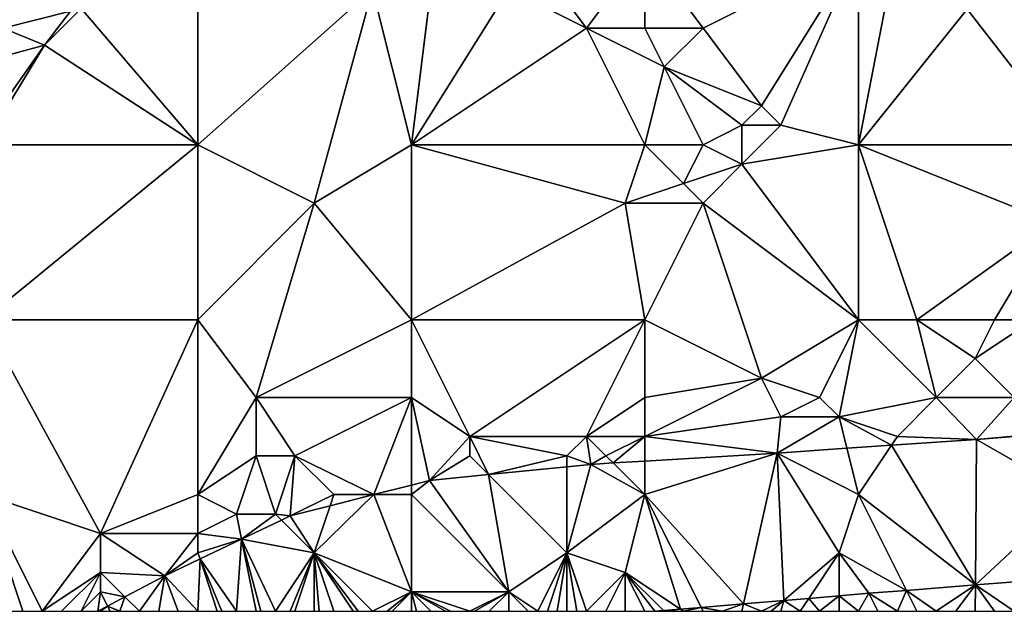
# Model space of a CAD drawing. Units: metres. Extents: x 74375 to 75000, y 347500 to 348000.
# Drawn here: x 74543 to 74594, y 347500 to 347530 of the extents above; entities that cross this region are included whole.
import ezdxf

# ---------------------------------------------------------------- set-up
doc = ezdxf.new("R2010")
doc.units = ezdxf.units.M
doc.layers.add('Terrain', color=15, linetype='Continuous')

msp = doc.modelspace()

# ---------------------------------------------------------------- linework, layer by layer
at = {"layer": 'Terrain'}
for points in [[(74541, 347534, 255.06), (74542, 347530, 254.96), (74545.456, 347530.864, 254.997), (74541, 347534, 255.06)], [(74552, 347534, 255.08), (74546, 347531, 255.2), (74552, 347524, 255.01), (74552, 347534, 255.08)], [(74552, 347534, 255.08), (74552, 347524, 255.01), (74561, 347532, 254.89), (74552, 347534, 255.08)], [(74569, 347534, 254.66), (74568, 347532, 254.53), (74572, 347530, 254.48), (74569, 347534, 254.66)], [(74569, 347534, 254.66), (74572, 347530, 254.48), (74575, 347534, 254.86), (74569, 347534, 254.66)], [(74572, 347530, 254.48), (74575, 347530, 254.59), (74575, 347534, 254.86), (74572, 347530, 254.48)], [(74575, 347534, 254.86), (74575, 347530, 254.59), (74578, 347530, 254.76), (74575, 347534, 254.86)], [(74575, 347534, 254.86), (74578, 347530, 254.76), (74586, 347534, 254.9), (74575, 347534, 254.86)], [(74578, 347530, 254.76), (74581, 347526, 254.72), (74586, 347534, 254.9), (74578, 347530, 254.76)], [(74581, 347526, 254.72), (74582, 347525, 254.77), (74586, 347534, 254.9), (74581, 347526, 254.72)], [(74582, 347525, 254.77), (74586, 347524, 254.66), (74586, 347534, 254.9), (74582, 347525, 254.77)], [(74586, 347534, 254.9), (74586, 347524, 254.66), (74587.833, 347533.484, 254.838), (74586, 347534, 254.9)], [(74591.596, 347530.98, 254.714), (74587.833, 347533.484, 254.838), (74586, 347524, 254.66), (74591.596, 347530.98, 254.714)], [(74561, 347532, 254.89), (74552, 347524, 255.01), (74558, 347521, 254.89), (74561, 347532, 254.89)], [(74561, 347532, 254.89), (74558, 347521, 254.89), (74563, 347524, 254.6), (74561, 347532, 254.89)], [(74564, 347532, 254.68), (74561, 347532, 254.89), (74563, 347524, 254.6), (74564, 347532, 254.68)], [(74564, 347532, 254.68), (74563, 347524, 254.6), (74568, 347532, 254.53), (74564, 347532, 254.68)], [(74568, 347532, 254.53), (74563, 347524, 254.6), (74572, 347530, 254.48), (74568, 347532, 254.53)], [(74596, 347532, 254.7), (74591.596, 347530.98, 254.714), (74597, 347524, 254.34), (74596, 347532, 254.7)], [(74542, 347530, 254.96), (74544.125, 347529.12, 254.994), (74545.456, 347530.864, 254.997), (74542, 347530, 254.96)], [(74546, 347531, 255.2), (74545.456, 347530.864, 254.997), (74544.125, 347529.12, 254.994), (74546, 347531, 255.2)], [(74546, 347531, 255.2), (74544.125, 347529.12, 254.994), (74552, 347524, 255.01), (74546, 347531, 255.2)], [(74591.596, 347530.98, 254.714), (74586, 347524, 254.66), (74597, 347524, 254.34), (74591.596, 347530.98, 254.714)], [(74540, 347528, 255.01), (74544.125, 347529.12, 254.994), (74542, 347530, 254.96), (74540, 347528, 255.01)], [(74572, 347530, 254.48), (74563, 347524, 254.6), (74575, 347524, 254.46), (74572, 347530, 254.48)], [(74572, 347530, 254.48), (74576, 347528, 254.5), (74575, 347530, 254.59), (74572, 347530, 254.48)], [(74572, 347530, 254.48), (74575, 347524, 254.46), (74576, 347528, 254.5), (74572, 347530, 254.48)], [(74575, 347530, 254.59), (74576, 347528, 254.5), (74578, 347530, 254.76), (74575, 347530, 254.59)], [(74578, 347530, 254.76), (74576, 347528, 254.5), (74581, 347526, 254.72), (74578, 347530, 254.76)], [(74540, 347528, 255.01), (74540.712, 347524.288, 254.997), (74544.125, 347529.12, 254.994), (74540, 347528, 255.01)], [(74544.125, 347529.12, 254.994), (74540.712, 347524.288, 254.997), (74541, 347524, 255.17), (74544.125, 347529.12, 254.994)], [(74544.125, 347529.12, 254.994), (74541, 347524, 255.17), (74552, 347524, 255.01), (74544.125, 347529.12, 254.994)], [(74576, 347528, 254.5), (74575, 347524, 254.46), (74578, 347524, 254.49), (74576, 347528, 254.5)], [(74576, 347528, 254.5), (74578, 347524, 254.49), (74580, 347525, 254.6), (74576, 347528, 254.5)], [(74576, 347528, 254.5), (74580, 347525, 254.6), (74581, 347526, 254.72), (74576, 347528, 254.5)], [(74581, 347526, 254.72), (74580, 347525, 254.6), (74582, 347525, 254.77), (74581, 347526, 254.72)], [(74580, 347525, 254.6), (74578, 347524, 254.49), (74580, 347523, 254.69), (74580, 347525, 254.6)], [(74580, 347525, 254.6), (74580, 347523, 254.69), (74582, 347525, 254.77), (74580, 347525, 254.6)], [(74582, 347525, 254.77), (74580, 347523, 254.69), (74586, 347524, 254.66), (74582, 347525, 254.77)], [(74552, 347515, 254.97), (74552, 347524, 255.01), (74541, 347515, 255.13), (74552, 347515, 254.97)], [(74552, 347524, 255.01), (74541, 347524, 255.17), (74541, 347515, 255.13), (74552, 347524, 255.01)], [(74552, 347515, 254.97), (74558, 347521, 254.89), (74552, 347524, 255.01), (74552, 347515, 254.97)], [(74563, 347515, 254.93), (74563, 347524, 254.6), (74558, 347521, 254.89), (74563, 347515, 254.93)], [(74563, 347515, 254.93), (74574, 347521, 254.73), (74563, 347524, 254.6), (74563, 347515, 254.93)], [(74563, 347524, 254.6), (74574, 347521, 254.73), (74575, 347524, 254.46), (74563, 347524, 254.6)], [(74574, 347521, 254.73), (74577, 347522, 254.59), (74575, 347524, 254.46), (74574, 347521, 254.73)], [(74575, 347524, 254.46), (74577, 347522, 254.59), (74578, 347524, 254.49), (74575, 347524, 254.46)], [(74578, 347524, 254.49), (74577, 347522, 254.59), (74580, 347523, 254.69), (74578, 347524, 254.49)], [(74586, 347515, 254.67), (74586, 347524, 254.66), (74580, 347523, 254.69), (74586, 347515, 254.67)], [(74586, 347515, 254.67), (74589, 347515, 254.6), (74586, 347524, 254.66), (74586, 347515, 254.67)], [(74589, 347515, 254.6), (74596, 347520, 254.25), (74586, 347524, 254.66), (74589, 347515, 254.6)], [(74586, 347524, 254.66), (74596, 347520, 254.25), (74597, 347524, 254.34), (74586, 347524, 254.66)], [(74580, 347523, 254.69), (74577, 347522, 254.59), (74578, 347521, 254.74), (74580, 347523, 254.69)], [(74586, 347515, 254.67), (74580, 347523, 254.69), (74578, 347521, 254.74), (74586, 347515, 254.67)], [(74574, 347521, 254.73), (74578, 347521, 254.74), (74577, 347522, 254.59), (74574, 347521, 254.73)], [(74552, 347515, 254.97), (74555, 347511, 254.98), (74558, 347521, 254.89), (74552, 347515, 254.97)], [(74563, 347515, 254.93), (74558, 347521, 254.89), (74555, 347511, 254.98), (74563, 347515, 254.93)], [(74563, 347515, 254.93), (74575, 347515, 254.86), (74574, 347521, 254.73), (74563, 347515, 254.93)], [(74574, 347521, 254.73), (74575, 347515, 254.86), (74578, 347521, 254.74), (74574, 347521, 254.73)], [(74575, 347515, 254.86), (74581, 347512, 254.82), (74578, 347521, 254.74), (74575, 347515, 254.86)], [(74581, 347512, 254.82), (74586, 347515, 254.67), (74578, 347521, 254.74), (74581, 347512, 254.82)], [(74589, 347515, 254.6), (74593, 347515, 254.43), (74596, 347520, 254.25), (74589, 347515, 254.6)], [(74593, 347515, 254.43), (74595, 347515, 254.37), (74596, 347520, 254.25), (74593, 347515, 254.43)], [(74541, 347506, 255.1), (74547, 347504, 255.11), (74541, 347515, 255.13), (74541, 347506, 255.1)], [(74552, 347515, 254.97), (74541, 347515, 255.13), (74547, 347504, 255.11), (74552, 347515, 254.97)], [(74552, 347506, 255.05), (74552, 347515, 254.97), (74547, 347504, 255.11), (74552, 347506, 255.05)], [(74552, 347506, 255.05), (74555, 347511, 254.98), (74552, 347515, 254.97), (74552, 347506, 255.05)], [(74563, 347515, 254.93), (74555, 347511, 254.98), (74563, 347511, 254.93), (74563, 347515, 254.93)], [(74563, 347515, 254.93), (74563, 347511, 254.93), (74566, 347509, 255.01), (74563, 347515, 254.93)], [(74563, 347515, 254.93), (74566, 347509, 255.01), (74575, 347515, 254.86), (74563, 347515, 254.93)], [(74566, 347509, 255.01), (74572, 347509, 255), (74575, 347515, 254.86), (74566, 347509, 255.01)], [(74572, 347509, 255), (74575, 347511, 254.85), (74575, 347515, 254.86), (74572, 347509, 255)], [(74575, 347515, 254.86), (74575, 347511, 254.85), (74581, 347512, 254.82), (74575, 347515, 254.86)], [(74581, 347512, 254.82), (74584, 347511, 254.8), (74586, 347515, 254.67), (74581, 347512, 254.82)], [(74584, 347511, 254.8), (74585, 347510, 254.85), (74586, 347515, 254.67), (74584, 347511, 254.8)], [(74585, 347510, 254.85), (74590, 347511, 254.69), (74586, 347515, 254.67), (74585, 347510, 254.85)], [(74586, 347515, 254.67), (74590, 347511, 254.69), (74589, 347515, 254.6), (74586, 347515, 254.67)], [(74589, 347515, 254.6), (74590, 347511, 254.69), (74592, 347513, 254.55), (74589, 347515, 254.6)], [(74589, 347515, 254.6), (74592, 347513, 254.55), (74593, 347515, 254.43), (74589, 347515, 254.6)], [(74593, 347515, 254.43), (74592, 347513, 254.55), (74595, 347515, 254.37), (74593, 347515, 254.43)], [(74595, 347515, 254.37), (74592, 347513, 254.55), (74594, 347511, 254.57), (74595, 347515, 254.37)], [(74592, 347513, 254.55), (74590, 347511, 254.69), (74594, 347511, 254.57), (74592, 347513, 254.55)], [(74581, 347512, 254.82), (74575, 347511, 254.85), (74575, 347509, 254.95), (74581, 347512, 254.82)], [(74581, 347512, 254.82), (74575, 347509, 254.95), (74582, 347510, 254.87), (74581, 347512, 254.82)], [(74581, 347512, 254.82), (74582, 347510, 254.87), (74584, 347511, 254.8), (74581, 347512, 254.82)], [(74552, 347506, 255.05), (74555, 347508, 255.01), (74555, 347511, 254.98), (74552, 347506, 255.05)], [(74555, 347511, 254.98), (74555, 347508, 255.01), (74557, 347508, 255), (74555, 347511, 254.98)], [(74563, 347511, 254.93), (74555, 347511, 254.98), (74557, 347508, 255), (74563, 347511, 254.93)], [(74561.058, 347506, 255.093), (74563, 347511, 254.93), (74557, 347508, 255), (74561.058, 347506, 255.093)], [(74561.058, 347506, 255.093), (74563, 347506.495, 255.086), (74563, 347511, 254.93), (74561.058, 347506, 255.093)], [(74563, 347511, 254.93), (74563, 347506.495, 255.086), (74563.92, 347506.729, 255.082), (74563, 347511, 254.93)], [(74563, 347511, 254.93), (74563.92, 347506.729, 255.082), (74566, 347509, 255.01), (74563, 347511, 254.93)], [(74572, 347509, 255), (74575, 347509, 254.95), (74575, 347511, 254.85), (74572, 347509, 255)], [(74584, 347511, 254.8), (74582, 347510, 254.87), (74585, 347510, 254.85), (74584, 347511, 254.8)], [(74585, 347510, 254.85), (74588, 347509, 254.76), (74590, 347511, 254.69), (74585, 347510, 254.85)], [(74590, 347511, 254.69), (74588, 347509, 254.76), (74592.065, 347508.837, 254.649), (74590, 347511, 254.69)], [(74590, 347511, 254.69), (74592.065, 347508.837, 254.649), (74594, 347511, 254.57), (74590, 347511, 254.69)], [(74594, 347511, 254.57), (74592.065, 347508.837, 254.649), (74594, 347509.016, 254.579), (74594, 347511, 254.57)], [(74582, 347510, 254.87), (74575, 347509, 254.95), (74581.809, 347508.139, 254.777), (74582, 347510, 254.87)], [(74582, 347510, 254.87), (74581.809, 347508.139, 254.777), (74585, 347510, 254.85), (74582, 347510, 254.87)], [(74585, 347510, 254.85), (74581.809, 347508.139, 254.777), (74585.404, 347508.384, 254.732), (74585, 347510, 254.85)], [(74585, 347510, 254.85), (74585.404, 347508.384, 254.732), (74587.693, 347508.539, 254.704), (74585, 347510, 254.85)], [(74585, 347510, 254.85), (74587.693, 347508.539, 254.704), (74588, 347509, 254.76), (74585, 347510, 254.85)], [(74566, 347509, 255.01), (74563.92, 347506.729, 255.082), (74566, 347508, 255.12), (74566, 347509, 255.01)], [(74566, 347509, 255.01), (74566.966, 347507.034, 255.008), (74571, 347508, 255.13), (74566, 347509, 255.01)], [(74566, 347509, 255.01), (74571, 347508, 255.13), (74572, 347509, 255), (74566, 347509, 255.01)], [(74566, 347509, 255.01), (74566, 347508, 255.12), (74566.966, 347507.034, 255.008), (74566, 347509, 255.01)], [(74572, 347509, 255), (74571, 347508, 255.13), (74572.222, 347507.559, 254.881), (74572, 347509, 255)], [(74572, 347509, 255), (74572.222, 347507.559, 254.881), (74573, 347508, 255.07), (74572, 347509, 255)], [(74572, 347509, 255), (74573, 347508, 255.07), (74575, 347509, 254.95), (74572, 347509, 255)], [(74573, 347508, 255.07), (74573.371, 347507.629, 254.869), (74575, 347509, 254.95), (74573, 347508, 255.07)], [(74573.371, 347507.629, 254.869), (74575, 347507.727, 254.851), (74575, 347509, 254.95), (74573.371, 347507.629, 254.869)], [(74575, 347509, 254.95), (74575, 347507.727, 254.851), (74581.809, 347508.139, 254.777), (74575, 347509, 254.95)], [(74588, 347509, 254.76), (74587.693, 347508.539, 254.704), (74592.065, 347508.837, 254.649), (74588, 347509, 254.76)], [(74592.01, 347501.357, 254.327), (74592.065, 347508.837, 254.649), (74587.693, 347508.539, 254.704), (74592.01, 347501.357, 254.327)], [(74592.01, 347501.357, 254.327), (74597, 347506, 254.35), (74592.065, 347508.837, 254.649), (74592.01, 347501.357, 254.327)], [(74594, 347509, 254.64), (74594, 347509.016, 254.579), (74592.065, 347508.837, 254.649), (74594, 347509, 254.64)], [(74594, 347509, 254.64), (74592.065, 347508.837, 254.649), (74597, 347506, 254.35), (74594, 347509, 254.64)], [(74586, 347506, 254.56), (74585.404, 347508.384, 254.732), (74581.809, 347508.139, 254.777), (74586, 347506, 254.56)], [(74586, 347506, 254.56), (74587.693, 347508.539, 254.704), (74585.404, 347508.384, 254.732), (74586, 347506, 254.56)], [(74586, 347506, 254.56), (74592.01, 347501.357, 254.327), (74587.693, 347508.539, 254.704), (74586, 347506, 254.56)], [(74552, 347506, 255.05), (74554, 347505, 255.2), (74555, 347508, 255.01), (74552, 347506, 255.05)], [(74554, 347505, 255.2), (74556, 347505, 255.29), (74555, 347508, 255.01), (74554, 347505, 255.2)], [(74556, 347505, 255.29), (74557, 347508, 255), (74555, 347508, 255.01), (74556, 347505, 255.29)], [(74556, 347505, 255.29), (74556.766, 347504.907, 255.11), (74557, 347508, 255), (74556, 347505, 255.29)], [(74559, 347506, 255.23), (74557, 347508, 255), (74556.766, 347504.907, 255.11), (74559, 347506, 255.23)], [(74559, 347506, 255.23), (74561.058, 347506, 255.093), (74557, 347508, 255), (74559, 347506, 255.23)], [(74566, 347508, 255.12), (74563.92, 347506.729, 255.082), (74566.966, 347507.034, 255.008), (74566, 347508, 255.12)], [(74571, 347508, 255.13), (74566.966, 347507.034, 255.008), (74571, 347507.437, 254.911), (74571, 347508, 255.13)], [(74571, 347508, 255.13), (74571, 347507.437, 254.911), (74572.222, 347507.559, 254.881), (74571, 347508, 255.13)], [(74573, 347508, 255.07), (74572.222, 347507.559, 254.881), (74573.371, 347507.629, 254.869), (74573, 347508, 255.07)], [(74575, 347506, 254.82), (74580.085, 347500.384, 254.545), (74581.809, 347508.139, 254.777), (74575, 347506, 254.82)], [(74575, 347506, 254.82), (74581.809, 347508.139, 254.777), (74575, 347507.727, 254.851), (74575, 347506, 254.82)], [(74580.085, 347500.384, 254.545), (74582.151, 347500.558, 254.511), (74581.809, 347508.139, 254.777), (74580.085, 347500.384, 254.545)], [(74585, 347503, 254.62), (74581.809, 347508.139, 254.777), (74582.151, 347500.558, 254.511), (74585, 347503, 254.62)], [(74585, 347503, 254.62), (74586, 347506, 254.56), (74581.809, 347508.139, 254.777), (74585, 347503, 254.62)], [(74571, 347503, 254.83), (74571, 347507.437, 254.911), (74566.966, 347507.034, 255.008), (74571, 347503, 254.83)], [(74571, 347503, 254.83), (74572.222, 347507.559, 254.881), (74571, 347507.437, 254.911), (74571, 347503, 254.83)], [(74571, 347503, 254.83), (74575, 347506, 254.82), (74572.222, 347507.559, 254.881), (74571, 347503, 254.83)], [(74575, 347506, 254.82), (74573.371, 347507.629, 254.869), (74572.222, 347507.559, 254.881), (74575, 347506, 254.82)], [(74575, 347506, 254.82), (74575, 347507.727, 254.851), (74573.371, 347507.629, 254.869), (74575, 347506, 254.82)], [(74568, 347501, 254.85), (74566.966, 347507.034, 255.008), (74563.92, 347506.729, 255.082), (74568, 347501, 254.85)], [(74571, 347503, 254.83), (74566.966, 347507.034, 255.008), (74568, 347501, 254.85), (74571, 347503, 254.83)], [(74563, 347506, 255.16), (74563, 347506.495, 255.086), (74561.058, 347506, 255.093), (74563, 347506, 255.16)], [(74563, 347506, 255.16), (74563.92, 347506.729, 255.082), (74563, 347506.495, 255.086), (74563, 347506, 255.16)], [(74563, 347506, 255.16), (74568, 347501, 254.85), (74563.92, 347506.729, 255.082), (74563, 347506, 255.16)], [(74541, 347506, 255.1), (74542, 347500, 255.18), (74543, 347500, 255.23), (74541, 347506, 255.1)], [(74541, 347506, 255.1), (74543, 347500, 255.23), (74544, 347500, 255.26), (74541, 347506, 255.1)], [(74541, 347506, 255.1), (74544, 347500, 255.26), (74547, 347504, 255.11), (74541, 347506, 255.1)], [(74552, 347506, 255.05), (74547, 347504, 255.11), (74552, 347504, 255.21), (74552, 347506, 255.05)], [(74552, 347506, 255.05), (74552, 347504, 255.21), (74554, 347505, 255.2), (74552, 347506, 255.05)], [(74559, 347506, 255.23), (74556.766, 347504.907, 255.11), (74558.809, 347505.427, 255.102), (74559, 347506, 255.23)], [(74558, 347503, 255.05), (74561.058, 347506, 255.093), (74558.809, 347505.427, 255.102), (74558, 347503, 255.05)], [(74563, 347501, 254.91), (74561.058, 347506, 255.093), (74558, 347503, 255.05), (74563, 347501, 254.91)], [(74559, 347506, 255.23), (74558.809, 347505.427, 255.102), (74561.058, 347506, 255.093), (74559, 347506, 255.23)], [(74563, 347506, 255.16), (74561.058, 347506, 255.093), (74563, 347501, 254.91), (74563, 347506, 255.16)], [(74563, 347506, 255.16), (74563, 347501, 254.91), (74568, 347501, 254.85), (74563, 347506, 255.16)], [(74571, 347503, 254.83), (74574, 347502, 254.79), (74575, 347506, 254.82), (74571, 347503, 254.83)], [(74574, 347502, 254.79), (74576.834, 347500.111, 254.598), (74575, 347506, 254.82), (74574, 347502, 254.79)], [(74575, 347506, 254.82), (74576.834, 347500.111, 254.598), (74577.9, 347500.2, 254.581), (74575, 347506, 254.82)], [(74575, 347506, 254.82), (74577.9, 347500.2, 254.581), (74580.085, 347500.384, 254.545), (74575, 347506, 254.82)], [(74585, 347503, 254.62), (74588.461, 347501.078, 254.4), (74586, 347506, 254.56), (74585, 347503, 254.62)], [(74586, 347506, 254.56), (74588.461, 347501.078, 254.4), (74592.01, 347501.357, 254.327), (74586, 347506, 254.56)], [(74592.01, 347501.357, 254.327), (74595.169, 347501.606, 254.262), (74597, 347506, 254.35), (74592.01, 347501.357, 254.327)], [(74558, 347503, 255.05), (74558.809, 347505.427, 255.102), (74556.766, 347504.907, 255.11), (74558, 347503, 255.05)], [(74554, 347505, 255.2), (74552, 347504, 255.21), (74554.258, 347503.712, 255.154), (74554, 347505, 255.2)], [(74554, 347505, 255.2), (74554.258, 347503.712, 255.154), (74556, 347505, 255.29), (74554, 347505, 255.2)], [(74556, 347505, 255.29), (74554.258, 347503.712, 255.154), (74556.31, 347504.69, 255.118), (74556, 347505, 255.29)], [(74556, 347505, 255.29), (74556.31, 347504.69, 255.118), (74556.766, 347504.907, 255.11), (74556, 347505, 255.29)], [(74558, 347503, 255.05), (74556.766, 347504.907, 255.11), (74556.31, 347504.69, 255.118), (74558, 347503, 255.05)], [(74558, 347503, 255.05), (74556.31, 347504.69, 255.118), (74554.258, 347503.712, 255.154), (74558, 347503, 255.05)], [(74547, 347504, 255.11), (74544, 347500, 255.26), (74547, 347502, 255.21), (74547, 347504, 255.11)], [(74547, 347504, 255.11), (74547, 347502, 255.21), (74550.311, 347501.833, 255.222), (74547, 347504, 255.11)], [(74552, 347504, 255.21), (74547, 347504, 255.11), (74550.311, 347501.833, 255.222), (74552, 347504, 255.21)], [(74552, 347504, 255.21), (74550.311, 347501.833, 255.222), (74552, 347503, 255.3), (74552, 347504, 255.21)], [(74552, 347504, 255.21), (74552, 347503, 255.3), (74554.258, 347503.712, 255.154), (74552, 347504, 255.21)], [(74552, 347503, 255.3), (74552.126, 347502.697, 255.191), (74554.258, 347503.712, 255.154), (74552, 347503, 255.3)], [(74552.126, 347502.697, 255.191), (74554, 347500, 255.03), (74554.258, 347503.712, 255.154), (74552.126, 347502.697, 255.191)], [(74554.258, 347503.712, 255.154), (74554, 347500, 255.03), (74555, 347500, 255), (74554.258, 347503.712, 255.154)], [(74558, 347503, 255.05), (74554.258, 347503.712, 255.154), (74556, 347500, 254.95), (74558, 347503, 255.05)], [(74554.258, 347503.712, 255.154), (74555, 347500, 255), (74555.25, 347500, 254.988), (74554.258, 347503.712, 255.154)], [(74554.258, 347503.712, 255.154), (74555.25, 347500, 254.988), (74556, 347500, 254.95), (74554.258, 347503.712, 255.154)], [(74552, 347503, 255.3), (74550.311, 347501.833, 255.222), (74552.126, 347502.697, 255.191), (74552, 347503, 255.3)], [(74558, 347503, 255.05), (74556, 347500, 254.95), (74556.75, 347500, 254.95), (74558, 347503, 255.05)], [(74558, 347503, 255.05), (74556.75, 347500, 254.95), (74557, 347500, 254.95), (74558, 347503, 255.05)], [(74558, 347503, 255.05), (74557, 347500, 254.95), (74558, 347500, 254.96), (74558, 347503, 255.05)], [(74558, 347503, 255.05), (74558, 347500, 254.96), (74558.25, 347500, 254.957), (74558, 347503, 255.05)], [(74558, 347503, 255.05), (74558.25, 347500, 254.957), (74559, 347500, 254.95), (74558, 347503, 255.05)], [(74558, 347503, 255.05), (74559, 347500, 254.95), (74560, 347500, 254.92), (74558, 347503, 255.05)], [(74558, 347503, 255.05), (74560, 347500, 254.92), (74560.25, 347500, 254.923), (74558, 347503, 255.05)], [(74558, 347503, 255.05), (74560.25, 347500, 254.923), (74561, 347500, 254.93), (74558, 347503, 255.05)], [(74563, 347501, 254.91), (74558, 347503, 255.05), (74561, 347500, 254.93), (74563, 347501, 254.91)], [(74571, 347503, 254.83), (74568, 347501, 254.85), (74569.5, 347500, 254.795), (74571, 347503, 254.83)], [(74571, 347503, 254.83), (74569.5, 347500, 254.795), (74570, 347500, 254.79), (74571, 347503, 254.83)], [(74571, 347503, 254.83), (74570, 347500, 254.79), (74570.5, 347500, 254.79), (74571, 347503, 254.83)], [(74571, 347503, 254.83), (74570.5, 347500, 254.79), (74571, 347500, 254.79), (74571, 347503, 254.83)], [(74571, 347503, 254.83), (74571, 347500, 254.79), (74571.5, 347500, 254.775), (74571, 347503, 254.83)], [(74571, 347503, 254.83), (74571.5, 347500, 254.775), (74572, 347500, 254.76), (74571, 347503, 254.83)], [(74571, 347503, 254.83), (74572, 347500, 254.76), (74574, 347502, 254.79), (74571, 347503, 254.83)], [(74585, 347503, 254.62), (74582.151, 347500.558, 254.511), (74583.445, 347500.667, 254.49), (74585, 347503, 254.62)], [(74585, 347503, 254.62), (74583.445, 347500.667, 254.49), (74585, 347500.798, 254.465), (74585, 347503, 254.62)], [(74585, 347503, 254.62), (74585, 347500.798, 254.465), (74586.526, 347500.926, 254.44), (74585, 347503, 254.62)], [(74585, 347503, 254.62), (74586.526, 347500.926, 254.44), (74588.461, 347501.078, 254.4), (74585, 347503, 254.62)], [(74552.126, 347502.697, 255.191), (74550.311, 347501.833, 255.222), (74552, 347500, 255.05), (74552.126, 347502.697, 255.191)], [(74552.126, 347502.697, 255.191), (74552, 347500, 255.05), (74553, 347500, 255.04), (74552.126, 347502.697, 255.191)], [(74552.126, 347502.697, 255.191), (74553, 347500, 255.04), (74553.25, 347500, 255.037), (74552.126, 347502.697, 255.191)], [(74552.126, 347502.697, 255.191), (74553.25, 347500, 255.037), (74554, 347500, 255.03), (74552.126, 347502.697, 255.191)], [(74547, 347502, 255.21), (74544, 347500, 255.26), (74545, 347500, 255.29), (74547, 347502, 255.21)], [(74547, 347502, 255.21), (74545, 347500, 255.29), (74546, 347500, 255.32), (74547, 347502, 255.21)], [(74547, 347502, 255.21), (74546, 347500, 255.32), (74547, 347501, 255.3), (74547, 347502, 255.21)], [(74547, 347502, 255.21), (74547, 347501, 255.3), (74548.259, 347500.741, 255.222), (74547, 347502, 255.21)], [(74547, 347502, 255.21), (74548.259, 347500.741, 255.222), (74550.311, 347501.833, 255.222), (74547, 347502, 255.21)], [(74548.259, 347500.741, 255.222), (74549, 347500, 255.19), (74550.311, 347501.833, 255.222), (74548.259, 347500.741, 255.222)], [(74550.311, 347501.833, 255.222), (74549, 347500, 255.19), (74550, 347500, 255.14), (74550.311, 347501.833, 255.222)], [(74550.311, 347501.833, 255.222), (74550, 347500, 255.14), (74551, 347500, 255.08), (74550.311, 347501.833, 255.222)], [(74552, 347500, 255.05), (74550.311, 347501.833, 255.222), (74551, 347500, 255.08), (74552, 347500, 255.05)], [(74574, 347502, 254.79), (74572, 347500, 254.76), (74573, 347500, 254.73), (74574, 347502, 254.79)], [(74574, 347502, 254.79), (74573, 347500, 254.73), (74574, 347500, 254.71), (74574, 347502, 254.79)], [(74574, 347502, 254.79), (74574, 347500, 254.71), (74575, 347500, 254.69), (74574, 347502, 254.79)], [(74574, 347502, 254.79), (74575, 347500, 254.69), (74575.518, 347500, 254.619), (74574, 347502, 254.79)], [(74574, 347502, 254.79), (74575.518, 347500, 254.619), (74575.963, 347500.037, 254.612), (74574, 347502, 254.79)], [(74574, 347502, 254.79), (74575.963, 347500.037, 254.612), (74576.834, 347500.111, 254.598), (74574, 347502, 254.79)], [(74588.461, 347501.078, 254.4), (74590, 347500, 254.41), (74592.01, 347501.357, 254.327), (74588.461, 347501.078, 254.4)], [(74592.01, 347501.357, 254.327), (74590, 347500, 254.41), (74591, 347500, 254.4), (74592.01, 347501.357, 254.327)], [(74592.01, 347501.357, 254.327), (74591, 347500, 254.4), (74592, 347500, 254.38), (74592.01, 347501.357, 254.327)], [(74592.01, 347501.357, 254.327), (74592, 347500, 254.38), (74593, 347500, 254.34), (74592.01, 347501.357, 254.327)], [(74592.01, 347501.357, 254.327), (74594, 347500, 254.3), (74595.169, 347501.606, 254.262), (74592.01, 347501.357, 254.327)], [(74592.01, 347501.357, 254.327), (74593, 347500, 254.34), (74594, 347500, 254.3), (74592.01, 347501.357, 254.327)], [(74547, 347501, 255.3), (74546, 347500, 255.32), (74546.865, 347500, 255.222), (74547, 347501, 255.3)], [(74547, 347501, 255.3), (74546.865, 347500, 255.222), (74547.367, 347500.267, 255.222), (74547, 347501, 255.3)], [(74547, 347501, 255.3), (74547.367, 347500.267, 255.222), (74548.259, 347500.741, 255.222), (74547, 347501, 255.3)], [(74547.367, 347500.267, 255.222), (74548, 347500, 255.22), (74548.259, 347500.741, 255.222), (74547.367, 347500.267, 255.222)], [(74548.259, 347500.741, 255.222), (74548, 347500, 255.22), (74549, 347500, 255.19), (74548.259, 347500.741, 255.222)], [(74563, 347501, 254.91), (74561, 347500, 254.93), (74561.75, 347500, 254.915), (74563, 347501, 254.91)], [(74563, 347501, 254.91), (74561.75, 347500, 254.915), (74562, 347500, 254.91), (74563, 347501, 254.91)], [(74563, 347501, 254.91), (74562, 347500, 254.91), (74563, 347500, 254.91), (74563, 347501, 254.91)], [(74563, 347501, 254.91), (74563, 347500, 254.91), (74563.25, 347500, 254.91), (74563, 347501, 254.91)], [(74563, 347501, 254.91), (74563.25, 347500, 254.91), (74564, 347500, 254.91), (74563, 347501, 254.91)], [(74563, 347501, 254.91), (74564, 347500, 254.91), (74564.75, 347500, 254.895), (74563, 347501, 254.91)], [(74563, 347501, 254.91), (74564.75, 347500, 254.895), (74565, 347500, 254.89), (74563, 347501, 254.91)], [(74563, 347501, 254.91), (74565, 347500, 254.89), (74566, 347500, 254.87), (74563, 347501, 254.91)], [(74563, 347501, 254.91), (74566, 347500, 254.87), (74568, 347501, 254.85), (74563, 347501, 254.91)], [(74568, 347501, 254.85), (74566, 347500, 254.87), (74566.25, 347500, 254.858), (74568, 347501, 254.85)], [(74568, 347501, 254.85), (74566.25, 347500, 254.858), (74567, 347500, 254.82), (74568, 347501, 254.85)], [(74568, 347501, 254.85), (74567, 347500, 254.82), (74568, 347500, 254.81), (74568, 347501, 254.85)], [(74568, 347501, 254.85), (74568, 347500, 254.81), (74569, 347500, 254.8), (74568, 347501, 254.85)], [(74568, 347501, 254.85), (74569, 347500, 254.8), (74569.5, 347500, 254.795), (74568, 347501, 254.85)], [(74583.445, 347500.667, 254.49), (74584, 347500, 254.48), (74585, 347500.798, 254.465), (74583.445, 347500.667, 254.49)], [(74585, 347500.798, 254.465), (74584, 347500, 254.48), (74585, 347500, 254.48), (74585, 347500.798, 254.465)], [(74585, 347500.798, 254.465), (74586, 347500, 254.46), (74586.526, 347500.926, 254.44), (74585, 347500.798, 254.465)], [(74585, 347500.798, 254.465), (74585, 347500, 254.48), (74586, 347500, 254.46), (74585, 347500.798, 254.465)], [(74586.526, 347500.926, 254.44), (74586, 347500, 254.46), (74587, 347500, 254.45), (74586.526, 347500.926, 254.44)], [(74588.461, 347501.078, 254.4), (74586.526, 347500.926, 254.44), (74588, 347500, 254.44), (74588.461, 347501.078, 254.4)], [(74586.526, 347500.926, 254.44), (74587, 347500, 254.45), (74588, 347500, 254.44), (74586.526, 347500.926, 254.44)], [(74588.461, 347501.078, 254.4), (74588, 347500, 254.44), (74589, 347500, 254.43), (74588.461, 347501.078, 254.4)], [(74588.461, 347501.078, 254.4), (74589, 347500, 254.43), (74590, 347500, 254.41), (74588.461, 347501.078, 254.4)], [(74547.367, 347500.267, 255.222), (74546.865, 347500, 255.222), (74547, 347500, 255.28), (74547.367, 347500.267, 255.222)], [(74547.367, 347500.267, 255.222), (74547, 347500, 255.28), (74547.5, 347500, 255.25), (74547.367, 347500.267, 255.222)], [(74547.367, 347500.267, 255.222), (74547.5, 347500, 255.25), (74548, 347500, 255.22), (74547.367, 347500.267, 255.222)], [(74577.9, 347500.2, 254.581), (74579, 347500, 254.59), (74580.085, 347500.384, 254.545), (74577.9, 347500.2, 254.581)], [(74580.085, 347500.384, 254.545), (74579, 347500, 254.59), (74580, 347500, 254.57), (74580.085, 347500.384, 254.545)], [(74580.085, 347500.384, 254.545), (74580, 347500, 254.57), (74581, 347500, 254.53), (74580.085, 347500.384, 254.545)], [(74580.085, 347500.384, 254.545), (74581, 347500, 254.53), (74582.151, 347500.558, 254.511), (74580.085, 347500.384, 254.545)], [(74582.151, 347500.558, 254.511), (74581, 347500, 254.53), (74581.5, 347500, 254.51), (74582.151, 347500.558, 254.511)], [(74582.151, 347500.558, 254.511), (74581.5, 347500, 254.51), (74582, 347500, 254.49), (74582.151, 347500.558, 254.511)], [(74582.151, 347500.558, 254.511), (74582, 347500, 254.49), (74583, 347500, 254.47), (74582.151, 347500.558, 254.511)], [(74582.151, 347500.558, 254.511), (74583, 347500, 254.47), (74583.445, 347500.667, 254.49), (74582.151, 347500.558, 254.511)], [(74583.445, 347500.667, 254.49), (74583, 347500, 254.47), (74584, 347500, 254.48), (74583.445, 347500.667, 254.49)], [(74575.963, 347500.037, 254.612), (74575.518, 347500, 254.619), (74576, 347500, 254.66), (74575.963, 347500.037, 254.612)], [(74575.963, 347500.037, 254.612), (74576, 347500, 254.66), (74576.834, 347500.111, 254.598), (74575.963, 347500.037, 254.612)], [(74576.834, 347500.111, 254.598), (74576, 347500, 254.66), (74577, 347500, 254.63), (74576.834, 347500.111, 254.598)], [(74576.834, 347500.111, 254.598), (74577, 347500, 254.63), (74577.9, 347500.2, 254.581), (74576.834, 347500.111, 254.598)], [(74577.9, 347500.2, 254.581), (74577, 347500, 254.63), (74578, 347500, 254.6), (74577.9, 347500.2, 254.581)], [(74577.9, 347500.2, 254.581), (74578, 347500, 254.6), (74579, 347500, 254.59), (74577.9, 347500.2, 254.581)]]:
    msp.add_3dface(points, dxfattribs=at)

doc.saveas('drawing.dxf')
